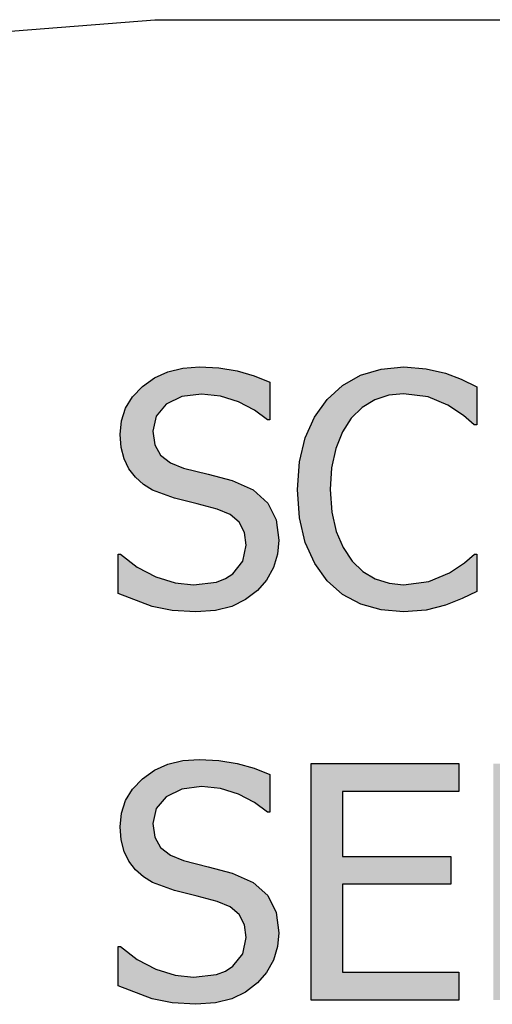
# Model space of a CAD drawing. Units: millimetres. Extents: x -16772 to 41058, y -6243 to 5403.
# Drawn here: x 17228 to 17361, y 1693 to 1970 of the extents above; entities that cross this region are included whole.
import ezdxf

# ---------------------------------------------------------------- set-up
doc = ezdxf.new("R2010")
doc.units = ezdxf.units.MM

msp = doc.modelspace()

# ---------------------------------------------------------------- hatches: boundary and pattern name
h = msp.add_hatch(color=51)
h.paths.add_polyline_path([(17277.27, 1803.68), (17270.57, 1804.05), (17264.95, 1805.17), (17255.41, 1808.86), (17255.41, 1819.95), (17256.03, 1819.95), (17260.71, 1816.3), (17265.96, 1813.58), (17271.4, 1811.89), (17276.64, 1811.32), (17283.08, 1812.09), (17285.63, 1813.04), (17287.73, 1814.38), (17290.54, 1817.93), (17291.48, 1822.45), (17290.99, 1826.06), (17289.51, 1828.93), (17286.97, 1831.11), (17283.26, 1832.64), (17277.62, 1834.12), (17271.23, 1835.68), (17265.06, 1837.96), (17262.49, 1839.56), (17260.24, 1841.58), (17258.41, 1843.97), (17257.04, 1846.75), (17256.18, 1849.95), (17255.9, 1853.61), (17256.29, 1857.49), (17257.48, 1861.04), (17259.45, 1864.27), (17262.2, 1867.17), (17265.57, 1869.57), (17269.38, 1871.28), (17273.62, 1872.31), (17278.29, 1872.65), (17283.73, 1872.37), (17288.87, 1871.53), (17293.67, 1870.18), (17298.1, 1868.36), (17298.1, 1857.76), (17297.43, 1857.76), (17293.81, 1860.49), (17289.29, 1862.84), (17284.21, 1864.46), (17278.88, 1865.01), (17273.3, 1864.28), (17268.91, 1862.12), (17266.06, 1858.79), (17265.11, 1854.55), (17265.67, 1850.74), (17267.34, 1847.8), (17270.08, 1845.63), (17273.82, 1844.13), (17280.71, 1842.41), (17287.46, 1840.64), (17293.41, 1838.01), (17297.52, 1834.3), (17299.9, 1829.56), (17300.69, 1823.84), (17300.29, 1819.97), (17299.1, 1816.15), (17297.2, 1812.64), (17294.65, 1809.71), (17291.23, 1807.14), (17287.39, 1805.24), (17282.84, 1804.07)])
h.paths.add_polyline_path([(17335.73, 1803.68), (17329.47, 1804.22), (17323.73, 1805.87), (17318.63, 1808.59), (17314.28, 1812.39), (17310.75, 1817.27), (17308.11, 1823.21), (17306.47, 1830.17), (17305.92, 1838.1), (17306.45, 1845.92), (17308.04, 1852.67), (17310.65, 1858.48), (17314.23, 1863.49), (17318.58, 1867.42), (17323.66, 1870.3), (17329.44, 1872.06), (17335.87, 1872.65), (17342.15, 1872.16), (17347.58, 1870.91), (17351.98, 1869.23), (17356.43, 1867.02), (17356.43, 1856.33), (17355.71, 1856.33), (17352.72, 1858.93), (17348.25, 1861.92), (17342.71, 1864.2), (17335.78, 1865.09), (17331.64, 1864.66), (17327.73, 1863.35), (17324.17, 1861.19), (17321.07, 1858.21), (17318.57, 1854.38), (17316.69, 1849.67), (17315.52, 1844.21), (17315.13, 1838.1), (17315.54, 1831.73), (17316.78, 1826.32), (17318.74, 1821.76), (17321.3, 1817.98), (17324.31, 1815.08), (17327.82, 1813), (17331.69, 1811.74), (17335.78, 1811.32), (17342.89, 1812.26), (17348.7, 1814.63), (17352.94, 1817.47), (17355.76, 1819.95), (17356.43, 1819.95), (17356.43, 1809.4), (17352.3, 1807.43), (17347.58, 1805.6), (17342.19, 1804.17)])
h.paths.add_polyline_path([(17400.5, 1804.88), (17368.05, 1804.88), (17368.05, 1811.68), (17380.12, 1811.68), (17380.12, 1856.29), (17368.05, 1856.29), (17368.05, 1862.37), (17373.99, 1862.85), (17378.13, 1864.31), (17379.57, 1865.5), (17380.66, 1867.12), (17381.77, 1871.67), (17388.7, 1871.67), (17388.7, 1811.68), (17400.5, 1811.68)])
h.paths.add_polyline_path([(17453.88, 1804.88), (17412.8, 1804.88), (17412.8, 1814.23), (17421.16, 1822.27), (17428.84, 1830.27), (17435.24, 1837.8), (17439.21, 1843.66), (17441.29, 1848.77), (17441.99, 1854.05), (17441.11, 1858.93), (17438.72, 1862.41), (17435.1, 1864.42), (17430.59, 1865.09), (17425.78, 1864.49), (17421.11, 1862.99), (17417.49, 1861.16), (17414.67, 1859.33), (17414.18, 1859.33), (17414.18, 1868.8), (17421.89, 1871.51), (17426.7, 1872.5), (17431.26, 1872.83), (17435.65, 1872.52), (17439.55, 1871.59), (17442.94, 1870.05), (17445.83, 1867.89), (17448.14, 1865.2), (17449.79, 1862.07), (17450.77, 1858.51), (17451.1, 1854.5), (17450.19, 1847.3), (17447.66, 1841.18), (17443.68, 1835.41), (17438.77, 1829.78), (17429.4, 1820.31), (17421.16, 1812.53), (17453.88, 1812.53)])
h.paths.add_polyline_path([(17504.16, 1838.19), (17503.84, 1829.82), (17502.86, 1822.65), (17501.23, 1816.67), (17498.96, 1811.88), (17496, 1808.21), (17492.33, 1805.59), (17487.96, 1804.02), (17482.89, 1803.5), (17477.75, 1804.03), (17473.35, 1805.63), (17469.69, 1808.3), (17466.75, 1812.04), (17464.5, 1816.87), (17462.89, 1822.82), (17461.93, 1829.9), (17461.61, 1838.1), (17461.93, 1846.5), (17462.91, 1853.69), (17464.54, 1859.67), (17466.82, 1864.45), (17469.77, 1868.09), (17473.44, 1870.7), (17477.81, 1872.26), (17482.89, 1872.78), (17488.02, 1872.24), (17492.42, 1870.63), (17496.09, 1867.93), (17499.02, 1864.16), (17501.27, 1859.3), (17502.88, 1853.35), (17503.84, 1846.31)])
h.paths.add_polyline_path([(17492.72, 1817.89), (17493.83, 1821.64), (17494.55, 1826.25), (17495.09, 1838.19), (17494.55, 1850.08), (17493.81, 1854.7), (17492.67, 1858.48), (17491.08, 1861.47), (17488.99, 1863.64), (17486.29, 1864.97), (17482.89, 1865.41), (17479.51, 1864.97), (17476.78, 1863.64), (17474.64, 1861.45), (17473.01, 1858.39), (17471.88, 1854.55), (17471.17, 1849.81), (17470.68, 1838.1), (17471.11, 1826.43), (17471.78, 1821.98), (17472.96, 1818.03), (17474.53, 1814.98), (17476.65, 1812.73), (17479.4, 1811.34), (17482.89, 1810.87), (17486.27, 1811.32), (17488.99, 1812.64), (17491.12, 1814.84)])
h.paths.add_polyline_path([(17554.14, 1838.19), (17553.81, 1829.82), (17552.84, 1822.65), (17551.21, 1816.67), (17548.93, 1811.88), (17545.97, 1808.21), (17542.31, 1805.59), (17537.94, 1804.02), (17532.86, 1803.5), (17527.73, 1804.03), (17523.33, 1805.63), (17519.66, 1808.3), (17516.72, 1812.04), (17514.47, 1816.87), (17512.87, 1822.82), (17511.9, 1829.9), (17511.58, 1838.1), (17511.91, 1846.5), (17512.88, 1853.69), (17514.51, 1859.67), (17516.79, 1864.45), (17519.75, 1868.09), (17523.41, 1870.7), (17527.78, 1872.26), (17532.86, 1872.78), (17537.99, 1872.24), (17542.39, 1870.63), (17546.06, 1867.93), (17549, 1864.16), (17551.25, 1859.3), (17552.85, 1853.35), (17553.82, 1846.31)])
h.paths.add_polyline_path([(17542.69, 1817.89), (17543.8, 1821.64), (17544.53, 1826.25), (17545.06, 1838.19), (17544.53, 1850.08), (17543.79, 1854.7), (17542.65, 1858.48), (17541.06, 1861.47), (17538.96, 1863.64), (17536.26, 1864.97), (17532.86, 1865.41), (17529.48, 1864.97), (17526.76, 1863.64), (17524.62, 1861.45), (17522.98, 1858.39), (17521.85, 1854.55), (17521.15, 1849.81), (17520.66, 1838.1), (17521.08, 1826.43), (17521.76, 1821.98), (17522.94, 1818.03), (17524.51, 1814.98), (17526.62, 1812.73), (17529.38, 1811.34), (17532.86, 1810.87), (17536.24, 1811.32), (17538.96, 1812.64), (17541.09, 1814.84)])
h.paths.add_polyline_path([(17590.39, 1874.44), (17564.33, 1790.4), (17556.77, 1790.4), (17582.7, 1874.44)])
h.paths.add_polyline_path([(17635.4, 1804.88), (17602.95, 1804.88), (17602.95, 1811.68), (17615.02, 1811.68), (17615.02, 1856.29), (17602.95, 1856.29), (17602.95, 1862.37), (17608.89, 1862.85), (17613.03, 1864.31), (17614.47, 1865.5), (17615.56, 1867.12), (17616.67, 1871.67), (17623.6, 1871.67), (17623.6, 1811.68), (17635.4, 1811.68)])
h.paths.add_polyline_path([(17277.27, 1693.18), (17270.57, 1693.55), (17264.95, 1694.68), (17255.41, 1698.36), (17255.41, 1709.45), (17256.03, 1709.45), (17260.71, 1705.8), (17265.96, 1703.08), (17271.4, 1701.39), (17276.64, 1700.82), (17283.08, 1701.59), (17285.63, 1702.55), (17287.73, 1703.88), (17290.54, 1707.43), (17291.48, 1711.95), (17290.99, 1715.56), (17289.51, 1718.43), (17286.97, 1720.61), (17283.26, 1722.14), (17277.62, 1723.62), (17271.23, 1725.18), (17265.06, 1727.46), (17262.49, 1729.06), (17260.24, 1731.08), (17258.41, 1733.47), (17257.04, 1736.25), (17256.18, 1739.45), (17255.9, 1743.11), (17256.29, 1746.99), (17257.48, 1750.55), (17259.45, 1753.77), (17262.2, 1756.68), (17265.57, 1759.07), (17269.38, 1760.78), (17273.62, 1761.81), (17278.29, 1762.15), (17283.73, 1761.87), (17288.87, 1761.03), (17293.67, 1759.68), (17298.1, 1757.86), (17298.1, 1747.27), (17297.43, 1747.27), (17293.81, 1749.99), (17289.29, 1752.34), (17284.21, 1753.97), (17278.88, 1754.51), (17273.3, 1753.79), (17268.91, 1751.62), (17266.06, 1748.29), (17265.11, 1744.05), (17265.67, 1740.24), (17267.34, 1737.3), (17270.08, 1735.13), (17273.82, 1733.63), (17280.71, 1731.91), (17287.46, 1730.15), (17293.41, 1727.51), (17297.52, 1723.8), (17299.9, 1719.06), (17300.69, 1713.34), (17300.29, 1709.47), (17299.1, 1705.65), (17297.2, 1702.14), (17294.65, 1699.21), (17291.23, 1696.64), (17287.39, 1694.74), (17282.84, 1693.57)])
h.paths.add_polyline_path([(17309.72, 1694.39), (17309.72, 1760.94), (17351.33, 1760.94), (17351.33, 1753.08), (17318.57, 1753.08), (17318.57, 1734.84), (17349.1, 1734.84), (17349.1, 1726.97), (17318.57, 1726.97), (17318.57, 1702.25), (17351.33, 1702.25), (17351.33, 1694.39)])
h.paths.add_polyline_path([(17406.23, 1714.81), (17405.76, 1710.14), (17404.35, 1706.05), (17402.15, 1702.59), (17399.3, 1699.79), (17395.41, 1697.27), (17391.25, 1695.62), (17386.33, 1694.69), (17380.17, 1694.39), (17361.08, 1694.39), (17361.08, 1760.94), (17378.74, 1760.94), (17389.4, 1760.47), (17392.88, 1759.69), (17396.21, 1758.26), (17399.31, 1756.04), (17401.44, 1753.23), (17402.68, 1749.85), (17403.1, 1745.93), (17402.48, 1741.48), (17400.62, 1737.52), (17397.66, 1734.21), (17393.75, 1731.71), (17393.75, 1731.35), (17399.03, 1729.08), (17402.96, 1725.47), (17405.41, 1720.68)])
h.paths.add_polyline_path([(17393.89, 1744.67), (17393.08, 1748.85), (17392.03, 1750.43), (17390.49, 1751.65), (17385.71, 1753.12), (17378.42, 1753.39), (17369.93, 1753.39), (17369.93, 1733.9), (17379.99, 1733.9), (17386.11, 1734.33), (17390.18, 1736.09), (17391.9, 1737.59), (17393.04, 1739.49)])
h.paths.add_polyline_path([(17397.02, 1714.46), (17396.75, 1717.88), (17395.94, 1720.65), (17394.32, 1722.9), (17391.61, 1724.78), (17387.03, 1726.21), (17379.99, 1726.53), (17369.93, 1726.53), (17369.93, 1701.94), (17377.13, 1701.94), (17386.29, 1702.48), (17389.44, 1703.31), (17392.19, 1704.76), (17394.36, 1706.62), (17395.86, 1708.71), (17396.73, 1711.25)])
h.paths.add_polyline_path([(17482.22, 1694.39), (17443.64, 1694.39), (17443.64, 1760.94), (17452.49, 1760.94), (17452.49, 1702.25), (17482.22, 1702.25)])
h.paths.add_polyline_path([(17489.19, 1694.39), (17489.19, 1760.94), (17530.8, 1760.94), (17530.8, 1753.08), (17498.04, 1753.08), (17498.04, 1734.84), (17528.57, 1734.84), (17528.57, 1726.97), (17498.04, 1726.97), (17498.04, 1702.25), (17530.8, 1702.25), (17530.8, 1694.39)])
h.paths.add_polyline_path([(17580.38, 1753.08), (17549.4, 1753.08), (17549.4, 1734.3), (17579.08, 1734.3), (17579.08, 1726.44), (17549.4, 1726.44), (17549.4, 1694.39), (17540.55, 1694.39), (17540.55, 1760.94), (17580.38, 1760.94)])
h.paths.add_polyline_path([(17603.84, 1694.39), (17603.84, 1753.08), (17581.49, 1753.08), (17581.49, 1760.94), (17635.04, 1760.94), (17635.04, 1753.08), (17612.69, 1753.08), (17612.69, 1694.39)])

# ---------------------------------------------------------------- linework, layer by layer
for p, q in [((17163.9, 1962.31), (17265.7, 1970.43)), ((17265.7, 1970.43), (17367.82, 1970.43))]:
    msp.add_line(p, q)
at = {"color": 51}
for p, q in [((17269.38, 1871.28), (17273.62, 1872.31)), ((17273.62, 1872.31), (17278.29, 1872.65)), ((17278.29, 1872.65), (17283.73, 1872.37)), ((17283.73, 1872.37), (17288.87, 1871.53)), ((17288.87, 1871.53), (17293.67, 1870.18)), ((17323.66, 1870.3), (17329.44, 1872.06)), ((17329.44, 1872.06), (17335.87, 1872.65)), ((17335.87, 1872.65), (17342.15, 1872.16)), ((17342.15, 1872.16), (17347.58, 1870.91)), ((17262.2, 1867.17), (17265.57, 1869.57)), ((17265.57, 1869.57), (17269.38, 1871.28)), ((17293.67, 1870.18), (17298.1, 1868.36)), ((17318.58, 1867.42), (17323.66, 1870.3)), ((17347.58, 1870.91), (17351.98, 1869.23)), ((17351.98, 1869.23), (17356.43, 1867.02)), ((17259.45, 1864.27), (17262.2, 1867.17)), ((17298.1, 1868.36), (17298.1, 1857.76)), ((17314.23, 1863.49), (17318.58, 1867.42)), ((17356.43, 1867.02), (17356.43, 1856.33)), ((17257.48, 1861.04), (17259.45, 1864.27)), ((17273.3, 1864.28), (17268.91, 1862.12)), ((17278.88, 1865.01), (17273.3, 1864.28)), ((17284.21, 1864.46), (17278.88, 1865.01)), ((17289.29, 1862.84), (17284.21, 1864.46)), ((17310.65, 1858.48), (17314.23, 1863.49)), ((17327.73, 1863.35), (17324.17, 1861.19)), ((17331.64, 1864.66), (17327.73, 1863.35)), ((17335.78, 1865.09), (17331.64, 1864.66)), ((17342.71, 1864.2), (17335.78, 1865.09)), ((17348.25, 1861.92), (17342.71, 1864.2)), ((17256.29, 1857.49), (17257.48, 1861.04)), ((17268.91, 1862.12), (17266.06, 1858.79)), ((17293.81, 1860.49), (17289.29, 1862.84)), ((17297.43, 1857.76), (17293.81, 1860.49)), ((17324.17, 1861.19), (17321.07, 1858.21)), ((17352.72, 1858.93), (17348.25, 1861.92)), ((17266.06, 1858.79), (17265.11, 1854.55)), ((17298.1, 1857.76), (17297.43, 1857.76)), ((17308.04, 1852.67), (17310.65, 1858.48)), ((17321.07, 1858.21), (17318.57, 1854.38)), ((17355.71, 1856.33), (17352.72, 1858.93)), ((17255.9, 1853.61), (17256.29, 1857.49)), ((17356.43, 1856.33), (17355.71, 1856.33)), ((17256.18, 1849.95), (17255.9, 1853.61)), ((17265.11, 1854.55), (17265.67, 1850.74)), ((17306.45, 1845.92), (17308.04, 1852.67)), ((17318.57, 1854.38), (17316.69, 1849.67)), ((17257.04, 1846.75), (17256.18, 1849.95)), ((17265.67, 1850.74), (17267.34, 1847.8)), ((17316.69, 1849.67), (17315.52, 1844.21)), ((17258.41, 1843.97), (17257.04, 1846.75)), ((17267.34, 1847.8), (17270.08, 1845.63)), ((17260.24, 1841.58), (17258.41, 1843.97)), ((17270.08, 1845.63), (17273.82, 1844.13)), ((17273.82, 1844.13), (17280.71, 1842.41)), ((17305.92, 1838.1), (17306.45, 1845.92)), ((17315.52, 1844.21), (17315.13, 1838.1)), ((17262.49, 1839.56), (17260.24, 1841.58)), ((17280.71, 1842.41), (17287.46, 1840.64)), ((17265.06, 1837.96), (17262.49, 1839.56)), ((17287.46, 1840.64), (17293.41, 1838.01)), ((17271.23, 1835.68), (17265.06, 1837.96)), ((17277.62, 1834.12), (17271.23, 1835.68)), ((17293.41, 1838.01), (17297.52, 1834.3)), ((17306.47, 1830.17), (17305.92, 1838.1)), ((17315.13, 1838.1), (17315.54, 1831.73)), ((17283.26, 1832.64), (17277.62, 1834.12)), ((17286.97, 1831.11), (17283.26, 1832.64)), ((17297.52, 1834.3), (17299.9, 1829.56)), ((17289.51, 1828.93), (17286.97, 1831.11)), ((17308.11, 1823.21), (17306.47, 1830.17)), ((17315.54, 1831.73), (17316.78, 1826.32)), ((17290.99, 1826.06), (17289.51, 1828.93)), ((17299.9, 1829.56), (17300.69, 1823.84)), ((17291.48, 1822.45), (17290.99, 1826.06)), ((17316.78, 1826.32), (17318.74, 1821.76)), ((17290.54, 1817.93), (17291.48, 1822.45)), ((17300.69, 1823.84), (17300.29, 1819.97)), ((17310.75, 1817.27), (17308.11, 1823.21)), ((17318.74, 1821.76), (17321.3, 1817.98)), ((17255.41, 1808.86), (17255.41, 1819.95)), ((17255.41, 1819.95), (17256.03, 1819.95)), ((17256.03, 1819.95), (17260.71, 1816.3)), ((17300.29, 1819.97), (17299.1, 1816.15)), ((17352.94, 1817.47), (17355.76, 1819.95)), ((17355.76, 1819.95), (17356.43, 1819.95)), ((17356.43, 1819.95), (17356.43, 1809.4)), ((17260.71, 1816.3), (17265.96, 1813.58)), ((17287.73, 1814.38), (17290.54, 1817.93)), ((17299.1, 1816.15), (17297.2, 1812.64)), ((17314.28, 1812.39), (17310.75, 1817.27)), ((17321.3, 1817.98), (17324.31, 1815.08)), ((17348.7, 1814.63), (17352.94, 1817.47)), ((17265.96, 1813.58), (17271.4, 1811.89)), ((17285.63, 1813.04), (17287.73, 1814.38)), ((17324.31, 1815.08), (17327.82, 1813)), ((17342.89, 1812.26), (17348.7, 1814.63)), ((17271.4, 1811.89), (17276.64, 1811.32)), ((17276.64, 1811.32), (17283.08, 1812.09)), ((17283.08, 1812.09), (17285.63, 1813.04)), ((17297.2, 1812.64), (17294.65, 1809.71)), ((17318.63, 1808.59), (17314.28, 1812.39)), ((17327.82, 1813), (17331.69, 1811.74)), ((17331.69, 1811.74), (17335.78, 1811.32)), ((17335.78, 1811.32), (17342.89, 1812.26)), ((17264.95, 1805.17), (17255.41, 1808.86)), ((17294.65, 1809.71), (17291.23, 1807.14)), ((17323.73, 1805.87), (17318.63, 1808.59)), ((17356.43, 1809.4), (17352.3, 1807.43)), ((17270.57, 1804.05), (17264.95, 1805.17)), ((17287.39, 1805.24), (17282.84, 1804.07)), ((17291.23, 1807.14), (17287.39, 1805.24)), ((17329.47, 1804.22), (17323.73, 1805.87)), ((17347.58, 1805.6), (17342.19, 1804.17)), ((17352.3, 1807.43), (17347.58, 1805.6)), ((17277.27, 1803.68), (17270.57, 1804.05)), ((17282.84, 1804.07), (17277.27, 1803.68)), ((17335.73, 1803.68), (17329.47, 1804.22)), ((17342.19, 1804.17), (17335.73, 1803.68)), ((17265.57, 1759.07), (17269.38, 1760.78)), ((17269.38, 1760.78), (17273.62, 1761.81)), ((17273.62, 1761.81), (17278.29, 1762.15)), ((17278.29, 1762.15), (17283.73, 1761.87)), ((17283.73, 1761.87), (17288.87, 1761.03)), ((17288.87, 1761.03), (17293.67, 1759.68)), ((17309.72, 1694.39), (17309.72, 1760.94)), ((17309.72, 1760.94), (17351.33, 1760.94)), ((17351.33, 1760.94), (17351.33, 1753.08)), ((17262.2, 1756.68), (17265.57, 1759.07)), ((17293.67, 1759.68), (17298.1, 1757.86)), ((17298.1, 1757.86), (17298.1, 1747.27)), ((17259.45, 1753.77), (17262.2, 1756.68)), ((17257.48, 1750.55), (17259.45, 1753.77)), ((17273.3, 1753.79), (17268.91, 1751.62)), ((17278.88, 1754.51), (17273.3, 1753.79)), ((17284.21, 1753.97), (17278.88, 1754.51)), ((17289.29, 1752.34), (17284.21, 1753.97)), ((17293.81, 1749.99), (17289.29, 1752.34)), ((17351.33, 1753.08), (17318.57, 1753.08)), ((17318.57, 1753.08), (17318.57, 1734.84)), ((17256.29, 1746.99), (17257.48, 1750.55)), ((17268.91, 1751.62), (17266.06, 1748.29)), ((17297.43, 1747.27), (17293.81, 1749.99)), ((17255.9, 1743.11), (17256.29, 1746.99)), ((17266.06, 1748.29), (17265.11, 1744.05)), ((17298.1, 1747.27), (17297.43, 1747.27)), ((17265.11, 1744.05), (17265.67, 1740.24)), ((17256.18, 1739.45), (17255.9, 1743.11)), ((17257.04, 1736.25), (17256.18, 1739.45)), ((17265.67, 1740.24), (17267.34, 1737.3)), ((17258.41, 1733.47), (17257.04, 1736.25)), ((17267.34, 1737.3), (17270.08, 1735.13)), ((17260.24, 1731.08), (17258.41, 1733.47)), ((17270.08, 1735.13), (17273.82, 1733.63)), ((17273.82, 1733.63), (17280.71, 1731.91)), ((17318.57, 1734.84), (17349.1, 1734.84)), ((17349.1, 1734.84), (17349.1, 1726.97)), ((17262.49, 1729.06), (17260.24, 1731.08)), ((17280.71, 1731.91), (17287.46, 1730.15)), ((17287.46, 1730.15), (17293.41, 1727.51)), ((17265.06, 1727.46), (17262.49, 1729.06)), ((17271.23, 1725.18), (17265.06, 1727.46)), ((17293.41, 1727.51), (17297.52, 1723.8)), ((17277.62, 1723.62), (17271.23, 1725.18)), ((17349.1, 1726.97), (17318.57, 1726.97)), ((17318.57, 1726.97), (17318.57, 1702.25)), ((17283.26, 1722.14), (17277.62, 1723.62)), ((17286.97, 1720.61), (17283.26, 1722.14)), ((17297.52, 1723.8), (17299.9, 1719.06)), ((17289.51, 1718.43), (17286.97, 1720.61)), ((17299.9, 1719.06), (17300.69, 1713.34)), ((17290.99, 1715.56), (17289.51, 1718.43)), ((17291.48, 1711.95), (17290.99, 1715.56)), ((17290.54, 1707.43), (17291.48, 1711.95)), ((17300.69, 1713.34), (17300.29, 1709.47)), ((17255.41, 1698.36), (17255.41, 1709.45)), ((17255.41, 1709.45), (17256.03, 1709.45)), ((17256.03, 1709.45), (17260.71, 1705.8)), ((17300.29, 1709.47), (17299.1, 1705.65)), ((17260.71, 1705.8), (17265.96, 1703.08)), ((17287.73, 1703.88), (17290.54, 1707.43)), ((17299.1, 1705.65), (17297.2, 1702.14)), ((17265.96, 1703.08), (17271.4, 1701.39)), ((17283.08, 1701.59), (17285.63, 1702.55)), ((17285.63, 1702.55), (17287.73, 1703.88)), ((17271.4, 1701.39), (17276.64, 1700.82)), ((17276.64, 1700.82), (17283.08, 1701.59)), ((17297.2, 1702.14), (17294.65, 1699.21)), ((17318.57, 1702.25), (17351.33, 1702.25)), ((17351.33, 1702.25), (17351.33, 1694.39)), ((17264.95, 1694.68), (17255.41, 1698.36)), ((17294.65, 1699.21), (17291.23, 1696.64)), ((17270.57, 1693.55), (17264.95, 1694.68)), ((17287.39, 1694.74), (17282.84, 1693.57)), ((17291.23, 1696.64), (17287.39, 1694.74)), ((17351.33, 1694.39), (17309.72, 1694.39)), ((17277.27, 1693.18), (17270.57, 1693.55)), ((17282.84, 1693.57), (17277.27, 1693.18))]:
    msp.add_line(p, q, dxfattribs=at)

doc.saveas('drawing.dxf')
